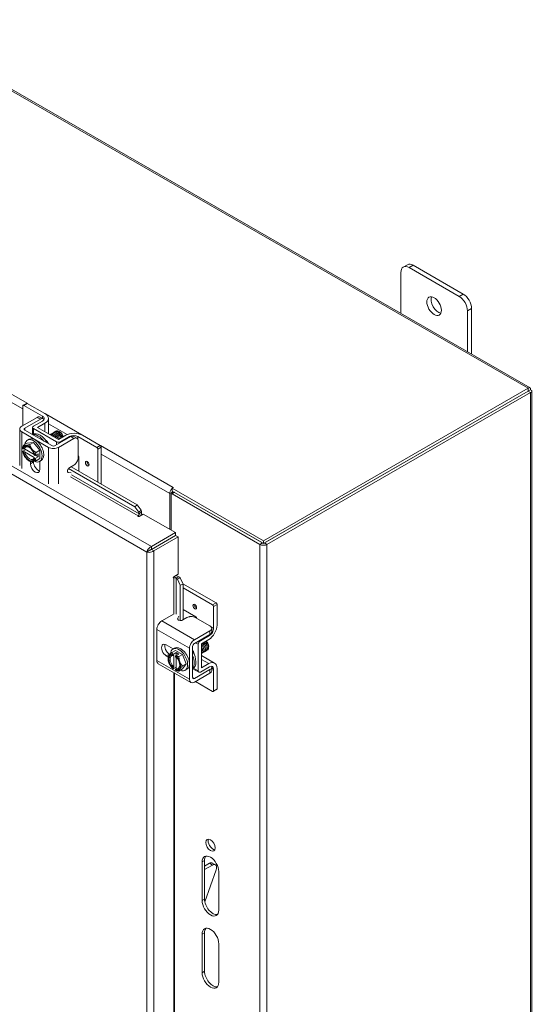
# Model space of a CAD drawing. Units: inches. Extents: x 7 to 213, y 7 to 129.
# Drawn here: x 201 to 211, y 64 to 84 of the extents above; entities that cross this region are included whole.
import ezdxf

# ---------------------------------------------------------------- set-up
doc = ezdxf.new("R2010")
doc.units = ezdxf.units.IN
doc.header["$LTSCALE"] = 13
doc.header["$MEASUREMENT"] = 0
doc.layers.add('Visible (ANSI)', color=7, linetype='Continuous', lineweight=5)
doc.layers.add('Visible Narrow (ANSI)', color=7, linetype='Continuous', lineweight=5)

msp = doc.modelspace()

# ---------------------------------------------------------------- linework, layer by layer
at = {"layer": 'Visible (ANSI)'}
for p, q in [((194.89142, 86.16005), (211.43451, 76.63351)), ((208.93581, 79.01274), (209.01789, 79.06001)), ((210.11863, 78.48146), (209.13373, 79.04862)), ((208.88751, 78.10023), (208.88751, 78.9061)), ((209.05166, 79.00136), (210.03656, 78.43419)), ((210.20071, 78.14988), (210.20071, 77.34401)), ((210.28278, 77.29675), (210.28278, 78.19714)), ((211.39575, 76.62296), (206.17857, 73.61859)), ((211.39575, 76.56678), (206.17857, 73.56241)), ((211.39621, 76.56598), (206.19956, 73.57342)), ((206.24814, 73.54544), (211.4448, 76.538)), ((211.39575, 76.56678), (211.39575, 76.62296)), ((211.39621, 76.56642), (211.4448, 76.5944)), ((211.39621, 76.56598), (211.4448, 76.538)), ((211.47342, 76.5662), (211.47342, 49.37338)), ((201.43828, 76.28719), (201.50656, 76.32651)), ((201.82217, 76.07276), (201.45218, 76.28582)), ((201.52047, 76.32514), (201.87011, 76.1238)), ((201.43248, 76.27439), (201.43248, 75.88549)), ((201.41213, 75.87377), (201.71887, 76.05041)), ((201.47385, 75.83823), (201.78059, 76.01487)), ((201.82217, 75.97823), (201.64391, 75.87557)), ((201.72631, 75.85194), (201.87011, 75.93475)), ((201.83866, 76.02079), (201.77694, 76.05633)), ((201.9381, 76.02927), (201.9381, 75.72998)), ((201.37215, 75.09813), (201.37215, 75.81819)), ((201.94135, 75.45785), (201.41213, 75.76261)), ((202.00307, 75.49339), (201.47385, 75.79815)), ((201.62648, 75.71496), (201.62239, 75.71261)), ((201.62691, 75.71521), (201.62691, 75.85194)), ((201.64391, 75.82831), (202.09565, 75.56817)), ((202.13668, 75.61562), (201.72631, 75.85194)), ((202.16941, 75.76083), (202.16104, 75.76568)), ((201.44792, 75.50126), (201.52079, 75.54322)), ((201.52079, 75.54322), (201.64391, 75.55451)), ((201.52343, 75.59936), (201.55626, 75.61827)), ((201.57103, 75.51254), (201.64391, 75.55451)), ((201.64391, 75.55451), (201.76702, 75.40143)), ((202.37941, 75.67003), (202.07267, 75.49339)), ((202.44113, 75.63449), (202.13439, 75.45785)), ((202.28048, 75.69843), (202.13668, 75.61562)), ((202.35599, 75.67082), (202.17772, 75.56817)), ((202.4992, 75.64041), (202.43748, 75.67595)), ((202.89013, 75.45776), (202.52014, 75.67082)), ((202.52385, 75.25234), (202.52385, 75.58649)), ((202.60878, 75.69843), (202.95842, 75.49708)), ((201.49078, 75.41529), (201.43131, 75.38104)), ((201.44395, 75.42789), (201.43136, 75.43514)), ((201.43136, 75.37821), (201.44395, 75.37095)), ((201.65641, 75.31991), (201.46927, 75.42768)), ((201.46927, 75.37075), (201.65965, 75.26111)), ((201.73747, 75.3307), (201.67753, 75.29619)), ((201.69414, 75.35946), (201.76702, 75.40143)), ((201.73747, 75.27377), (201.73747, 75.3307)), ((201.76702, 75.40143), (201.76702, 75.23707)), ((202.90983, 75.42364), (202.90983, 74.77549)), ((202.97812, 75.46296), (202.97812, 74.73617)), ((201.55151, 75.19515), (201.57016, 75.18432)), ((201.58317, 75.13463), (201.58317, 75.17937)), ((201.64489, 75.1833), (201.64489, 75.17017)), ((201.67261, 75.29622), (201.66001, 75.30347)), ((201.66001, 75.24653), (201.67261, 75.23928)), ((201.73747, 75.27377), (201.67753, 75.23925)), ((201.68804, 75.30224), (201.73747, 75.27377)), ((201.69414, 75.1951), (201.76702, 75.23707)), ((201.76439, 75.18093), (201.79722, 75.19983)), ((201.7703, 75.18433), (201.7703, 75.02687)), ((202.54016, 75.25694), (202.54016, 74.98837)), ((202.32461, 74.9916), (202.31615, 74.99225)), ((203.64307, 74.28838), (202.33498, 75.04167)), ((202.38633, 74.95606), (202.33731, 74.95981)), ((202.35764, 75.06098), (202.44113, 75.10906)), ((203.69092, 74.32569), (202.38585, 75.07723)), ((204.33189, 73.84205), (204.33189, 74.54616)), ((204.41127, 74.57268), (204.36268, 74.5447)), ((206.10993, 73.54544), (204.37716, 74.54328)), ((204.38048, 74.57414), (204.38048, 74.55495)), ((204.40126, 74.66586), (204.38061, 74.65397)), ((204.38061, 74.65397), (204.38061, 74.59779)), ((206.17857, 73.61859), (204.38061, 74.65397)), ((206.17857, 73.56241), (204.38061, 74.59779)), ((204.40099, 74.66586), (204.40113, 74.66594)), ((204.40113, 74.66594), (204.40113, 74.66578)), ((204.40113, 74.66594), (204.40126, 74.66586)), ((204.42575, 74.57126), (206.15852, 73.57342)), ((204.35665, 74.53137), (204.35665, 73.82779)), ((203.64307, 74.28838), (203.69092, 74.32569)), ((203.72017, 74.18232), (203.64307, 74.28838)), ((203.69092, 74.32569), (203.76802, 74.21963)), ((203.76802, 74.21963), (203.72017, 74.18232)), ((203.72017, 74.18232), (203.72605, 74.14719)), ((203.7739, 74.1845), (203.76802, 74.21963)), ((203.80872, 74.14332), (203.72636, 74.09589)), ((203.80872, 74.14332), (204.4448, 73.77703)), ((204.4448, 73.77703), (203.96893, 73.50299)), ((204.4448, 73.72085), (204.4448, 73.77703)), ((203.96893, 73.44681), (204.4448, 73.72085)), ((203.96939, 73.44601), (204.44526, 73.72005)), ((204.01798, 73.41803), (204.49385, 73.69207)), ((204.35665, 73.67009), (204.35665, 73.66902)), ((204.44526, 73.72005), (204.49385, 73.69207)), ((204.49385, 73.69207), (204.49385, 72.95664)), ((206.17857, 73.56241), (206.17857, 73.61859)), ((203.92835, 73.42282), (203.87977, 73.39484)), ((203.9506, 73.44089), (203.95917, 73.43596)), ((203.96893, 73.44681), (203.96893, 73.50299)), ((203.96939, 73.44601), (204.01798, 73.41803)), ((204.00321, 73.46656), (204.00414, 73.46602)), ((204.41149, 72.90921), (204.49385, 72.95664)), ((204.48322, 72.86069), (204.45578, 72.88326)), ((204.48322, 72.86069), (204.53951, 72.88339)), ((204.53651, 72.74091), (204.48322, 72.86069)), ((204.53951, 72.88339), (204.51207, 72.90595)), ((204.53951, 72.88339), (204.59279, 72.76361)), ((204.59279, 72.76361), (204.53651, 72.74091)), ((204.53651, 72.04511), (204.53651, 72.74091)), ((205.24371, 72.39289), (204.59033, 72.76915)), ((204.59279, 72.05919), (204.59279, 72.76361)), ((205.17543, 72.35357), (204.59279, 72.68908)), ((204.59279, 72.26168), (204.84713, 72.11522)), ((205.19512, 71.89167), (205.19512, 72.31945)), ((205.26341, 72.35877), (205.26341, 71.95452)), ((204.41878, 72.17662), (204.17383, 72.03556)), ((204.48834, 72.08816), (204.50786, 72.1285)), ((204.50614, 72.05359), (204.50786, 72.05714)), ((204.66955, 72.10339), (204.58605, 72.0553)), ((205.124, 71.93696), (204.83499, 72.10339)), ((204.07731, 71.25651), (204.07731, 71.86839)), ((204.81725, 71.66504), (205.124, 71.84169)), ((205.15826, 71.81763), (205.15826, 71.88899)), ((204.81725, 71.59368), (205.124, 71.77033)), ((205.11305, 71.74951), (204.93478, 71.64685)), ((204.95546, 71.5874), (205.09926, 71.67021)), ((204.26278, 71.56383), (204.39876, 71.48552)), ((204.36994, 71.41453), (204.44282, 71.4565)), ((204.39342, 71.48244), (204.42625, 71.50135)), ((204.44282, 71.4565), (204.58498, 71.37463)), ((204.72073, 70.88599), (204.72073, 71.49787)), ((204.78245, 70.92153), (204.78245, 71.53341)), ((204.89374, 71.57577), (204.89374, 71.05348)), ((204.95546, 71.11293), (204.95546, 71.5874)), ((205.09827, 71.54168), (205.09827, 71.53199)), ((204.30088, 71.32552), (204.26278, 71.34747)), ((204.29887, 71.29118), (204.29887, 71.31312)), ((204.3245, 71.38301), (204.33467, 71.37715)), ((204.39736, 71.37393), (204.39736, 71.35937)), ((204.45973, 71.41273), (204.39979, 71.37821)), ((204.40983, 71.35171), (204.40983, 71.13159)), ((204.4466, 71.33101), (204.4466, 71.34557)), ((204.50898, 71.38437), (204.44904, 71.34985)), ((204.45908, 71.10323), (204.45908, 71.31964)), ((204.50898, 71.38437), (204.45973, 71.41273)), ((204.45973, 71.41273), (204.45973, 71.35601)), ((204.5121, 71.33266), (204.58498, 71.37463)), ((204.58498, 71.37463), (204.65606, 71.19136)), ((204.95546, 71.35664), (205.21511, 71.20712)), ((204.74913, 70.82328), (204.10572, 71.1938)), ((204.39736, 71.10956), (204.39736, 71.095)), ((204.45908, 71.12767), (204.39979, 71.09353)), ((204.4466, 71.06664), (204.4466, 71.0812)), ((204.5121, 71.04798), (204.58498, 71.08995)), ((204.58318, 71.14939), (204.65606, 71.19136)), ((204.65606, 71.19136), (204.58498, 71.08995)), ((204.63438, 71.064), (204.66721, 71.08291)), ((204.78609, 71.09511), (204.78245, 71.09302)), ((204.90582, 71.02682), (204.78665, 71.09544)), ((205.124, 71.07798), (204.81725, 70.90134)), ((205.11305, 71.13232), (204.93478, 71.02966)), ((205.09926, 71.19574), (204.95546, 71.11293)), ((205.15826, 71.05392), (205.15826, 71.12528)), ((205.19512, 70.65691), (205.19512, 71.08469)), ((205.26341, 71.10048), (205.26341, 70.69623)), ((204.42209, 61.12253), (204.42209, 71.01162)), ((205.124, 71.00662), (204.81725, 70.82998)), ((205.17543, 70.64548), (204.83614, 70.84086)), ((205.25761, 70.68343), (205.18933, 70.64411)), ((204.96892, 66.52537), (204.96892, 67.28452)), ((205.01751, 67.3125), (205.01751, 66.55335)), ((205.11228, 67.25883), (205.01751, 67.20426)), ((205.01751, 67.13337), (205.17383, 67.22339)), ((205.1702, 67.26453), (205.23176, 67.22908)), ((205.24665, 67.12666), (205.02314, 66.50084)), ((205.29722, 67.09546), (205.29722, 66.33631)), ((204.96892, 65.10196), (204.96892, 65.86111)), ((205.01751, 65.88909), (205.01751, 65.12994)), ((205.29722, 65.67206), (205.29722, 64.91291))]:
    msp.add_line(p, q, dxfattribs=at)
for centre, major_axis, ratio, start_param, end_param in [((209.05166, 78.81157), (-0.11585, 0.20117), 0.57809312, 5.49972085, 7.07051718), ((209.13373, 78.85884), (-0.11585, 0.20117), 0.57809312, 5.49972085, 6.28318531), ((209.62618, 78.29057), (0.10148, -0.17623), 0.57809312, 3.55619017, 5.86858779), ((210.03656, 78.24441), (0.11585, -0.20117), 0.57809312, 0.78733187, 2.3581282), ((210.11863, 78.29167), (-0.11585, 0.20117), 0.57809312, 3.92892453, 5.49972085), ((201.45218, 76.26305), (-0.0139, 0.02414), 0.57809312, 5.49972085, 7.07051718), ((201.52047, 76.30237), (-0.0139, 0.02414), 0.57809312, 5.49972085, 6.28318531), ((201.70596, 76.02927), (0.23214, 0), 0.5758617, 5.49778714, 7.06858347), ((201.7401, 76.02549), (0.11607, 0), 0.5758617, 5.49778714, 7.06858347), ((201.50865, 75.81819), (-0.1365, 0), 0.5758617, 5.49778714, 7.06858347), ((201.50865, 75.81819), (-0.04921, 0), 0.5758617, 5.49778714, 7.06858347), ((201.77129, 75.4635), (-0.14481, 0.25146), 0.57809312, 4.68850541, 6.28318531), ((201.68494, 75.85194), (-0.05804, 0), 0.5758617, 5.49778714, 7.06858347), ((201.73846, 75.44459), (-0.14481, 0.25146), 0.57809312, 4.94112474, 6.05831697), ((202.16919, 75.69263), (0.0417, -0.07242), 0.57809312, 0.92164025, 2.35426078), ((202.44463, 75.6039), (0.23214, 0), 0.5758617, 0.78539816, 2.35619449), ((201.64391, 75.39015), (-0.12048, 0.20922), 0.57809312, 2.43442994, 6.92011703), ((201.67674, 75.40905), (-0.12048, 0.20922), 0.57809312, 3.14159265, 6.28318531), ((201.86978, 75.52022), (-0.05584, 0.09696), 0.57809312, 4.60222202, 5.43392458), ((201.87963, 75.52589), (0.04889, -0.08489), 0.57809312, 2.42277476, 2.42475508), ((202.13668, 75.5918), (-0.05804, 0), 0.5758617, 0.78539816, 2.35619449), ((202.16313, 75.68915), (-0.04598, 0.07985), 0.57809312, 4.13204702, 4.50475016), ((202.43806, 75.62356), (-0.11607, 0), 0.5758617, 3.92699082, 5.49778714), ((201.55198, 75.33721), (-0.08689, 0.15088), 0.57809312, 6.02331963, 6.86915926), ((201.55198, 75.33721), (0.08689, -0.15088), 0.57809312, 4.13028245, 4.97612208), ((201.55198, 75.33721), (-0.0782, 0.13579), 0.57809312, 4.15301762, 6.84642409), ((201.55198, 75.33721), (0.0782, -0.13579), 0.57809312, 4.15301762, 6.84642409), ((201.56446, 75.3444), (-0.06939, 0.1205), 0.57809312, 5.55719783, 6.81740585), ((201.56446, 75.3444), (0.06939, -0.1205), 0.57809312, 4.18203585, 6.81740585), ((201.64391, 75.39015), (-0.12048, 0.20922), 0.57809312, 1.11238326, 1.15188935), ((201.55198, 75.33721), (-0.08689, 0.15088), 0.57809312, 4.97612208, 6.02331963), ((201.55198, 75.33721), (-0.08689, 0.15088), 0.57809312, 4.13028245, 4.97612208), ((202.03787, 75.51343), (-0.1365, 0), 0.5758617, 0.78539816, 2.35619449), ((202.03787, 75.51343), (-0.04921, 0), 0.5758617, 0.78539816, 2.35619449), ((202.89013, 75.43498), (0.0139, -0.02414), 0.57809312, 0.78733187, 2.3581282), ((202.95842, 75.47431), (-0.0139, 0.02414), 0.57809312, 3.92892453, 5.49972085), ((201.55198, 75.33721), (0.08689, -0.15088), 0.57809312, 4.97612208, 6.02331963), ((201.67674, 75.08075), (0.06603, -0.11467), 0.57809312, 3.92892453, 7.07051718), ((201.55198, 75.33721), (0.08689, -0.15088), 0.57809312, 6.02331963, 6.86915926), ((201.73846, 75.11629), (0.06603, -0.11467), 0.57809312, 3.92892453, 5.79893724), ((202.52047, 75.26829), (-0.0139, 0.02414), 0.57809312, 3.92892453, 5.32694655), ((204.40099, 74.58596), (-0.04877, -0.08469), 0.57809312, 4.22452506, 5.49585344), ((204.37716, 74.51955), (-0.01448, 0.02515), 0.57809312, 5.49972085, 7.07051718), ((204.40099, 74.58596), (-0.01448, -0.02515), 0.57809312, 4.7096543, 5.49585344), ((204.40099, 74.58596), (-0.04877, -0.08469), 0.57809312, 3.92505711, 3.98659572), ((204.42575, 74.54753), (-0.01448, 0.02515), 0.57809312, 5.49972085, 6.28318531), ((203.70584, 74.13143), (0.04877, 0.08469), 0.57809312, 4.86147355, 5.67038636), ((203.7161, 74.1018), (-0.01451, 0), 0.5758617, 5.49778714, 8.6393798), ((203.70584, 74.13143), (-0.01448, -0.02515), 0.57809312, 0.78346445, 2.52879371), ((206.17904, 73.58524), (-0.02902, 0), 0.5758617, 0.78539816, 0.9989473), ((206.17904, 73.58524), (-0.02902, 0), 0.5758617, 2.05390531, 2.35619449), ((206.17904, 73.58524), (-0.09773, 0), 0.5758617, 0.78539816, 2.35619449), ((204.41149, 72.89735), (-0.00724, -0.01257), 0.57809312, 3.92505711, 7.06664976), ((204.43201, 72.87367), (-0.02902, 0), 0.5758617, 3.75245789, 5.49778714), ((204.43201, 72.87367), (-0.09773, 0), 0.5758617, 3.75245789, 4.56422503), ((205.17543, 72.33079), (0.0139, -0.02414), 0.57809312, 0.78733187, 2.3581282), ((205.24371, 72.37012), (-0.0139, 0.02414), 0.57809312, 3.92892453, 5.49972085), ((204.17383, 71.92397), (-0.06812, -0.11829), 0.57809312, 3.92505711, 5.49585344), ((204.84713, 72.09245), (-0.0139, 0.02414), 0.57809312, 4.10337643, 5.49972085), ((205.09926, 71.86), (-0.11585, -0.20117), 0.57809312, 0.78346445, 2.35426078), ((205.11305, 71.8444), (0.05792, 0.10059), 0.57809312, 3.92505711, 5.49585344), ((204.81725, 71.55345), (0.06812, 0.11829), 0.57809312, 0.78346445, 2.35426078), ((204.93478, 71.59941), (0.02896, 0.05029), 0.57809312, 0.78346445, 2.35426078), ((205.03918, 71.57571), (0.0417, -0.07242), 0.57809312, 0.78733187, 2.24098659), ((204.26278, 71.45565), (-0.06603, 0.11467), 0.57809312, 5.49972085, 8.64131351), ((204.3245, 71.49119), (0.06603, -0.11467), 0.57809312, 3.62584072, 5.49972085), ((204.5139, 71.27322), (-0.12048, 0.20922), 0.57809312, 2.50606376, 6.98890389), ((204.54673, 71.29213), (-0.12048, 0.20922), 0.57809312, 3.14159265, 6.28318531), ((204.81725, 71.55345), (0.02456, 0.04265), 0.57809312, 0.78346445, 2.35426078), ((204.73977, 71.40329), (-0.05584, 0.09696), 0.57809312, 3.99085338, 4.92997378), ((204.64128, 71.34658), (0.14481, -0.25146), 0.57809312, 0, 1.59939868), ((204.17383, 71.31209), (-0.06812, -0.11829), 0.57809312, 5.49585344, 6.28318531), ((204.42198, 71.22029), (-0.08689, 0.15088), 0.57809312, 0.2637331, 1.31093065), ((204.42198, 71.22029), (-0.0782, 0.13579), 0.57809312, 5.72381394, 8.41722041), ((204.42198, 71.22029), (-0.08689, 0.15088), 0.57809312, 5.70107877, 6.5469184), ((204.43445, 71.22747), (-0.06939, 0.1205), 0.57809312, 5.75283218, 8.38820218), ((204.42198, 71.22029), (-0.08689, 0.15088), 0.57809312, 4.4525233, 5.29836293), ((204.42198, 71.22029), (0.0782, -0.13579), 0.57809312, 5.72381394, 8.41722041), ((204.60845, 71.32767), (0.14481, -0.25146), 0.57809312, 0.22873576, 1.34592799), ((204.74962, 71.40896), (0.04889, -0.08489), 0.57809312, 0.71683758, 0.71881789), ((205.09926, 71.00595), (0.11585, 0.20117), 0.57809312, 5.49585344, 7.06664976), ((204.42198, 71.22029), (0.08689, -0.15088), 0.57809312, 4.4525233, 5.29836293), ((204.42198, 71.22029), (0.08689, -0.15088), 0.57809312, 5.70107877, 6.5469184), ((204.5139, 71.27322), (-0.12048, 0.20922), 0.57809312, 1.99229534, 2.03118057), ((204.43445, 71.22747), (0.06939, -0.1205), 0.57809312, 5.75283218, 7.00917278), ((204.42198, 71.22029), (0.08689, -0.15088), 0.57809312, 0.2637331, 1.31093065), ((204.93478, 71.07711), (-0.02896, -0.05029), 0.57809312, 5.49585344, 7.06664976), ((205.11305, 71.03743), (0.05792, 0.10059), 0.57809312, 5.49585344, 7.06664976), ((204.81725, 70.94157), (-0.06812, -0.11829), 0.57809312, 5.49585344, 7.06664976), ((204.81725, 70.94157), (-0.02456, -0.04265), 0.57809312, 5.49585344, 7.06664976), ((205.17543, 70.66825), (0.0139, -0.02414), 0.57809312, 5.49972085, 7.07051718), ((205.24371, 70.70757), (0.0139, -0.02414), 0.57809312, 0, 0.78733187), ((205.18166, 67.64499), (-0.06511, 0.11306), 0.57809312, 0.38084846, 2.7607442), ((205.13307, 67.18999), (-0.11585, 0.20117), 0.57809312, 3.92892453, 7.07051718), ((205.18166, 67.21797), (-0.11585, 0.20117), 0.57809312, 0.21045005, 0.78733187), ((205.11228, 67.16394), (0.05792, 0.10059), 0.57809312, 0, 0.78346445), ((205.17383, 67.12849), (0.05792, 0.10059), 0.57809312, 5.01645044, 7.06664976), ((205.13307, 66.43084), (0.11585, -0.20117), 0.57809312, 3.92892453, 7.07051718), ((205.18166, 66.45882), (0.11585, -0.20117), 0.57809312, 3.92892453, 6.07273525), ((205.13307, 65.76658), (-0.11585, 0.20117), 0.57809312, 3.92892453, 7.07051718), ((205.18166, 65.79456), (-0.11585, 0.20117), 0.57809312, 0.21045005, 0.78733187), ((205.13307, 65.00743), (0.11585, -0.20117), 0.57809312, 3.92892453, 7.07051718), ((205.18166, 65.03541), (0.11585, -0.20117), 0.57809312, 3.92892453, 6.07273525)]:
    msp.add_ellipse(centre, major_axis=major_axis, ratio=ratio, start_param=start_param, end_param=end_param, dxfattribs=at)
for centre, major_axis in [((209.54411, 78.24331), (-0.10148, 0.17623)), ((202.70464, 75.13717), (0.02549, -0.04426)), ((204.82546, 72.31786), (-0.02549, 0.04426)), ((205.13307, 67.61701), (-0.06511, 0.11306))]:
    msp.add_ellipse(centre, major_axis=major_axis, ratio=0.57809312, dxfattribs=at)
for points, knots in [([(211.4448, 76.5944), (211.44946, 76.62088), (211.43909, 76.63805), (211.42132, 76.63581), (211.4136, 76.63484), (211.40468, 76.63044), (211.39575, 76.62296)], [0, 0, 0, 0, 1.09505807, 1.09505807, 1.09505807, 1.57079633, 1.57079633, 1.57079633, 1.57079633]), ([(211.39621, 76.56642), (211.40252, 76.57452), (211.40021, 76.5768), (211.39642, 76.56836), (211.3962, 76.56787), (211.39597, 76.56734), (211.39575, 76.56678)], [0, 0, 0, 0, 1.48347479, 1.48347479, 1.48347479, 1.57079633, 1.57079633, 1.57079633, 1.57079633]), ([(211.39621, 76.56642), (211.40636, 76.56788), (211.40714, 76.5648), (211.39792, 76.56576), (211.39738, 76.56582), (211.39681, 76.56589), (211.39621, 76.56598)], [0, 0, 0, 0, 1.48347479, 1.48347479, 1.48347479, 1.57079633, 1.57079633, 1.57079633, 1.57079633]), ([(211.4448, 76.538), (211.47002, 76.54714), (211.47965, 76.5646), (211.46877, 76.57878), (211.46405, 76.58494), (211.45576, 76.59043), (211.4448, 76.5944)], [0, 0, 0, 0, 1.09505807, 1.09505807, 1.09505807, 1.57079633, 1.57079633, 1.57079633, 1.57079633]), ([(201.78059, 76.01487), (201.78642, 76.01822), (201.79221, 76.02096), (201.8034, 76.02482), (201.8087, 76.02597), (201.82559, 76.02716), (201.83418, 76.02367), (201.84428, 76.01728), (201.84857, 76.01373), (201.85236, 76.0085)], [-0.542847877, -0.542847877, -0.542847877, -0.542847877, -0.476540017, -0.476540017, -0.412983502, -0.412983502, -0.266663188, -0.266663188, -0.171406173, -0.171406173, -0.171406173, -0.171406173]), ([(201.96987, 75.7116), (201.98874, 75.72077), (202.01489, 75.71651), (202.03989, 75.69967), (202.0602, 75.68599), (202.07925, 75.66437), (202.09317, 75.64051)], [-47.87233246, -47.87233246, -47.87233246, -47.87233246, -46.99057499, -46.99057499, -46.99057499, -46.27440158, -46.27440158, -46.27440158, -46.27440158]), ([(201.98043, 75.71543), (201.98157, 75.71668), (201.98276, 75.71786), (201.98401, 75.71895), (202.00304, 75.73559), (202.03454, 75.73292), (202.06425, 75.71256), (202.09396, 75.69219), (202.12078, 75.65494), (202.13267, 75.61876), (202.13279, 75.61842), (202.1329, 75.61808), (202.133, 75.61774)], [-41.81473012, -41.81473012, -41.81473012, -41.81473012, -41.74569958, -41.74569958, -41.74569958, -40.6967245, -40.6967245, -40.6967245, -39.64774942, -39.64774942, -39.64774942, -39.63791058, -39.63791058, -39.63791058, -39.63791058]), ([(202.00388, 75.72893), (202.00519, 75.73038), (202.00658, 75.73172), (202.00805, 75.73296), (202.02732, 75.74924), (202.05894, 75.74612), (202.08861, 75.72543), (202.11827, 75.70474), (202.14488, 75.66731), (202.15648, 75.63116), (202.15686, 75.62999), (202.15722, 75.62882), (202.15756, 75.62765)], [-35.53154481, -35.53154481, -35.53154481, -35.53154481, -35.45184909, -35.45184909, -35.45184909, -34.40287401, -34.40287401, -34.40287401, -33.35389892, -33.35389892, -33.35389892, -33.319871, -33.319871, -33.319871, -33.319871]), ([(202.02734, 75.74243), (202.02882, 75.74407), (202.03041, 75.74558), (202.03209, 75.74696), (202.0516, 75.76287), (202.08335, 75.75931), (202.11296, 75.7383), (202.14257, 75.71729), (202.16896, 75.67967), (202.18028, 75.64356), (202.18053, 75.64276), (202.18078, 75.64195), (202.18102, 75.64115)], [-29.2483595, -29.2483595, -29.2483595, -29.2483595, -29.15799859, -29.15799859, -29.15799859, -28.10902351, -28.10902351, -28.10902351, -27.06004843, -27.06004843, -27.06004843, -27.0366857, -27.0366857, -27.0366857, -27.0366857]), ([(202.05079, 75.75593), (202.05245, 75.75777), (202.05424, 75.75944), (202.05614, 75.76094), (202.07588, 75.7765), (202.10775, 75.77249), (202.13731, 75.75116), (202.16687, 75.72983), (202.19304, 75.69203), (202.20407, 75.65596), (202.20421, 75.65553), (202.20434, 75.65509), (202.20447, 75.65465)], [-22.9651742, -22.9651742, -22.9651742, -22.9651742, -22.8641481, -22.8641481, -22.8641481, -21.81517302, -21.81517302, -21.81517302, -20.76619794, -20.76619794, -20.76619794, -20.75350039, -20.75350039, -20.75350039, -20.75350039]), ([(202.07425, 75.76943), (202.07608, 75.77146), (202.07807, 75.77329), (202.08019, 75.77491), (202.09901, 75.78922), (202.12845, 75.78627), (202.15649, 75.76762)], [-16.68198889, -16.68198889, -16.68198889, -16.68198889, -16.57029761, -16.57029761, -16.57029761, -15.58229956, -15.58229956, -15.58229956, -15.58229956]), ([(202.15776, 75.62799), (202.15548, 75.63892), (202.15145, 75.65045), (202.1457, 75.66166), (202.13649, 75.67963), (202.12312, 75.69627), (202.10846, 75.70856)], [26.90666005, 26.90666005, 26.90666005, 26.90666005, 27.32215125, 27.32215125, 27.32215125, 27.98781987, 27.98781987, 27.98781987, 27.98781987]), ([(202.18143, 75.64139), (202.18126, 75.6422), (202.18108, 75.64302), (202.18088, 75.64384), (202.17429, 75.67178), (202.1551, 75.7029), (202.13199, 75.72226)], [20.62347474, 20.62347474, 20.62347474, 20.62347474, 20.65426514, 20.65426514, 20.65426514, 21.70463456, 21.70463456, 21.70463456, 21.70463456]), ([(202.21777, 75.6987), (202.21455, 75.70612), (202.21067, 75.71343), (202.20174, 75.72749), (202.19672, 75.73417), (202.18333, 75.74931), (202.17462, 75.75697), (202.1615, 75.76556), (202.15733, 75.76787), (202.15318, 75.76975)], [-2.049810816, -2.049810816, -2.049810816, -2.049810816, -1.981462379, -1.981462379, -1.912460776, -1.912460776, -1.810883602, -1.810883602, -1.763829014, -1.763829014, -1.763829014, -1.763829014]), ([(202.2047, 75.65492), (202.20031, 75.67492), (202.19, 75.69693), (202.17558, 75.71504), (202.16942, 75.72279), (202.16258, 75.72971), (202.15543, 75.73558)], [14.34028944, 14.34028944, 14.34028944, 14.34028944, 15.09769338, 15.09769338, 15.09769338, 15.42144926, 15.42144926, 15.42144926, 15.42144926]), ([(202.15649, 75.76762), (202.16734, 75.75993), (202.17768, 75.75048), (202.19639, 75.72902), (202.20458, 75.7172), (202.21747, 75.69331), (202.22218, 75.6815), (202.22533, 75.66917), (202.2256, 75.66806), (202.22585, 75.66697)], [-0.553877981, -0.553877981, -0.553877981, -0.553877981, -0.437205059, -0.437205059, -0.320401566, -0.320401566, -0.208600549, -0.208600549, -0.197484238, -0.197484238, -0.197484238, -0.197484238]), ([(202.22433, 75.66609), (202.22141, 75.67779), (202.21694, 75.68978), (202.20454, 75.71469), (202.19639, 75.72729), (202.17769, 75.75), (202.1673, 75.75986), (202.15649, 75.76762)], [-0.353986558, -0.353986558, -0.353986558, -0.353986558, -0.245448472, -0.245448472, -0.123405165, -0.123405165, 0, 0, 0, 0]), ([(201.99292, 75.69825), (202.0004, 75.69558), (202.00801, 75.69175), (202.01554, 75.68677), (202.01868, 75.68469), (202.0218, 75.68242), (202.02487, 75.67997)], [-53.549311493, -53.549311493, -53.549311493, -53.549311493, -53.284425482, -53.284425482, -53.284425482, -53.173677708, -53.173677708, -53.173677708, -53.173677708]), ([(202.13371, 75.61725), (202.1287, 75.63761), (202.1177, 75.65974), (202.10275, 75.67757), (202.09726, 75.68412), (202.09129, 75.69001), (202.08509, 75.6951)], [33.22567806, 33.22567806, 33.22567806, 33.22567806, 33.99003736, 33.99003736, 33.99003736, 34.27100518, 34.27100518, 34.27100518, 34.27100518]), ([(202.43748, 75.67595), (202.43711, 75.67617), (202.43674, 75.67637), (202.42904, 75.68051), (202.42074, 75.68228), (202.40116, 75.68041), (202.39043, 75.67638), (202.37941, 75.67003)], [-0.251968763, -0.251968763, -0.251968763, -0.251968763, -0.246044197, -0.246044197, -0.12792781, -0.12792781, 0, 0, 0, 0]), ([(202.52385, 75.58649), (202.52385, 75.5996), (202.52183, 75.61065), (202.5178, 75.61959), (202.51578, 75.62407), (202.51326, 75.62801), (202.51023, 75.63144), (202.5072, 75.63487), (202.50363, 75.6378), (202.49962, 75.64016), (202.48362, 75.64961), (202.46413, 75.64774), (202.44113, 75.63449)], [-1, -1, -1, -1, -0.75, -0.75, -0.75, -0.625, -0.625, -0.625, -0.5, -0.5, -0.5, 0, 0, 0, 0]), ([(202.44113, 75.10906), (202.45248, 75.1156), (202.46304, 75.12402), (202.47278, 75.13429), (202.47766, 75.13943), (202.48233, 75.14504), (202.4868, 75.15112), (202.49127, 75.15719), (202.49559, 75.16381), (202.49962, 75.17076), (202.51577, 75.19856), (202.52385, 75.22575), (202.52385, 75.25234)], [-1, -1, -1, -1, -0.75, -0.75, -0.75, -0.625, -0.625, -0.625, -0.5, -0.5, -0.5, 0, 0, 0, 0]), ([(202.33731, 74.95981), (202.32811, 74.96051), (202.32186, 74.96442), (202.31858, 74.97148), (202.31695, 74.97501), (202.31605, 74.97935), (202.31589, 74.98448), (202.31573, 74.98962), (202.31632, 74.99558), (202.31763, 75.00227), (202.32026, 75.01565), (202.32494, 75.0273), (202.33159, 75.03706), (202.33824, 75.04683), (202.34692, 75.05481), (202.35764, 75.06098)], [-1, -1, -1, -1, -0.75, -0.75, -0.75, -0.625, -0.625, -0.625, -0.5, -0.5, -0.5, -0.25, -0.25, -0.25, 0, 0, 0, 0]), ([(203.96893, 73.50299), (203.93904, 73.49115), (203.90973, 73.46225), (203.89351, 73.43236), (203.88647, 73.41937), (203.88179, 73.40635), (203.87977, 73.39484)], [0, 0, 0, 0, 1.09505807, 1.09505807, 1.09505807, 1.57079633, 1.57079633, 1.57079633, 1.57079633]), ([(203.87977, 73.39484), (203.90499, 73.38571), (203.94468, 73.38555), (203.97866, 73.3972), (203.99342, 73.40226), (204.00702, 73.40938), (204.01798, 73.41803)], [0, 0, 0, 0, 1.09505807, 1.09505807, 1.09505807, 1.57079633, 1.57079633, 1.57079633, 1.57079633]), ([(203.92835, 73.42282), (203.93467, 73.43092), (203.9496, 73.44313), (203.96602, 73.44634), (203.96699, 73.44652), (203.96796, 73.44668), (203.96893, 73.44681)], [0, 0, 0, 0, 1.48347479, 1.48347479, 1.48347479, 1.57079633, 1.57079633, 1.57079633, 1.57079633]), ([(203.92835, 73.42282), (203.9385, 73.42428), (203.95653, 73.43113), (203.96752, 73.44374), (203.96817, 73.44448), (203.96879, 73.44524), (203.96939, 73.44601)], [0, 0, 0, 0, 1.48347479, 1.48347479, 1.48347479, 1.57079633, 1.57079633, 1.57079633, 1.57079633]), ([(204.58605, 72.0553), (204.57533, 72.04913), (204.56408, 72.04562), (204.55229, 72.04475), (204.5405, 72.04387), (204.52808, 72.04564), (204.51519, 72.05004), (204.50875, 72.05223), (204.50329, 72.05469), (204.49893, 72.05739), (204.49457, 72.06009), (204.49127, 72.06302), (204.48904, 72.06619), (204.48458, 72.07254), (204.48434, 72.07988), (204.48834, 72.08816)], [0, 0, 0, 0, 0.25, 0.25, 0.25, 0.5, 0.5, 0.5, 0.625, 0.625, 0.625, 0.75, 0.75, 0.75, 1, 1, 1, 1]), ([(204.83499, 72.10339), (204.81199, 72.11663), (204.78441, 72.1232), (204.75227, 72.12312), (204.74423, 72.1231), (204.73634, 72.12267), (204.72884, 72.12184), (204.72134, 72.12101), (204.71414, 72.11977), (204.70726, 72.11813), (204.69348, 72.11484), (204.68089, 72.10992), (204.66955, 72.10339)], [0, 0, 0, 0, 0.5, 0.5, 0.5, 0.625, 0.625, 0.625, 0.75, 0.75, 0.75, 1, 1, 1, 1]), ([(205.124, 71.84169), (205.14699, 71.85493), (205.1584, 71.87081), (205.15826, 71.88932), (205.15823, 71.89395), (205.15748, 71.89849), (205.15604, 71.90281), (205.1546, 71.90713), (205.15245, 71.91128), (205.14959, 71.91524), (205.14388, 71.92318), (205.13534, 71.93043), (205.124, 71.93696)], [0, 0, 0, 0, 0.5, 0.5, 0.5, 0.625, 0.625, 0.625, 0.75, 0.75, 0.75, 1, 1, 1, 1]), ([(205.03713, 71.63424), (205.0476, 71.62496), (205.05744, 71.61391), (205.06592, 71.60166), (205.08767, 71.57021), (205.09979, 71.53204), (205.09763, 71.50369)], [-16.95507945, -16.95507945, -16.95507945, -16.95507945, -16.57029761, -16.57029761, -16.57029761, -15.58229956, -15.58229956, -15.58229956, -15.58229956]), ([(205.09345, 71.54284), (205.08884, 71.57106), (205.07043, 71.60447), (205.04675, 71.62576), (205.04552, 71.62686), (205.04428, 71.62793), (205.04303, 71.62897)], [9.56093097, 9.56093097, 9.56093097, 9.56093097, 10.65243598, 10.65243598, 10.65243598, 10.70906028, 10.70906028, 10.70906028, 10.70906028]), ([(205.09743, 71.52064), (205.09774, 71.52263), (205.09797, 71.5247), (205.09873, 71.53627), (205.09761, 71.54682), (205.09201, 71.56907), (205.08753, 71.58056), (205.07566, 71.60295), (205.06836, 71.61363), (205.05516, 71.62883), (205.04991, 71.63405), (205.04449, 71.63867)], [-1.834141567, -1.834141567, -1.834141567, -1.834141567, -1.810883602, -1.810883602, -1.707939674, -1.707939674, -1.603629342, -1.603629342, -1.497952954, -1.497952954, -1.434226441, -1.434226441, -1.434226441, -1.434226441]), ([(205.124, 71.77033), (205.12982, 71.77368), (205.1351, 71.77732), (205.14405, 71.78505), (205.1477, 71.78905), (205.15668, 71.80226), (205.15827, 71.81072), (205.15826, 71.81763)], [-0.542847877, -0.542847877, -0.542847877, -0.542847877, -0.476540017, -0.476540017, -0.412983502, -0.412983502, -0.278265926, -0.278265926, -0.278265926, -0.278265926]), ([(204.812, 71.38084), (204.81139, 71.38473), (204.81053, 71.38873), (204.80941, 71.3928), (204.80452, 71.41058), (204.79473, 71.42927), (204.7823, 71.44521)], [84.959154657, 84.959154657, 84.959154657, 84.959154657, 85.110497527, 85.110497527, 85.110497527, 85.771443771, 85.771443771, 85.771443771, 85.771443771]), ([(204.9554, 71.52363), (204.97296, 71.49422), (204.98245, 71.46086), (204.98033, 71.43552), (204.9786, 71.41489), (204.96924, 71.40014), (204.95532, 71.3941)], [-47.87841599, -47.87841599, -47.87841599, -47.87841599, -46.99057499, -46.99057499, -46.99057499, -46.26774519, -46.26774519, -46.26774519, -46.26774519]), ([(204.95532, 71.4493), (204.95696, 71.43997), (204.95754, 71.43105), (204.95695, 71.42293), (204.95668, 71.41923), (204.95616, 71.41571), (204.95542, 71.41239)], [-53.566838779, -53.566838779, -53.566838779, -53.566838779, -53.284425482, -53.284425482, -53.284425482, -53.155689972, -53.155689972, -53.155689972, -53.155689972]), ([(204.99943, 71.48895), (204.99778, 71.49945), (204.99442, 71.51066), (204.98933, 71.52177), (204.98128, 71.53934), (204.96912, 71.55614), (204.95536, 71.56923)], [34.6936722, 34.6936722, 34.6936722, 34.6936722, 35.10135171, 35.10135171, 35.10135171, 35.74625032, 35.74625032, 35.74625032, 35.74625032]), ([(204.95545, 71.56842), (204.9603, 71.5632), (204.96493, 71.5576), (204.96925, 71.55168), (204.99312, 71.51894), (205.00651, 71.47782), (205.00369, 71.44811), (205.00139, 71.42373), (204.98828, 71.40781), (204.96964, 71.40502)], [-41.93536444, -41.93536444, -41.93536444, -41.93536444, -41.74569958, -41.74569958, -41.74569958, -40.6967245, -40.6967245, -40.6967245, -39.83607886, -39.83607886, -39.83607886, -39.83607886]), ([(204.96679, 71.59374), (204.97639, 71.58525), (204.98546, 71.57525), (204.99343, 71.56418), (205.01711, 71.53127), (205.03017, 71.4902), (205.02705, 71.46071), (205.02453, 71.43682), (205.0115, 71.42129), (204.99309, 71.41853)], [-35.80463537, -35.80463537, -35.80463537, -35.80463537, -35.45184909, -35.45184909, -35.45184909, -34.40287401, -34.40287401, -34.40287401, -33.55289355, -33.55289355, -33.55289355, -33.55289355]), ([(205.0231, 71.50233), (205.023, 71.50293), (205.0229, 71.50352), (205.02279, 71.50412), (205.01759, 71.53308), (204.99803, 71.56696), (204.97359, 71.5877), (204.97329, 71.58796), (204.97298, 71.58821), (204.97268, 71.58846)], [28.41048689, 28.41048689, 28.41048689, 28.41048689, 28.4334656, 28.4334656, 28.4334656, 29.54477995, 29.54477995, 29.54477995, 29.5586162, 29.5586162, 29.5586162, 29.5586162]), ([(204.99024, 71.60724), (205.00013, 71.59849), (205.00946, 71.58814), (205.01759, 71.57668), (205.04109, 71.54361), (205.05382, 71.50258), (205.0504, 71.47332), (205.04767, 71.44991), (205.03471, 71.43477), (205.01653, 71.43204)], [-29.52145006, -29.52145006, -29.52145006, -29.52145006, -29.15799859, -29.15799859, -29.15799859, -28.10902351, -28.10902351, -28.10902351, -27.26970824, -27.26970824, -27.26970824, -27.26970824]), ([(205.04636, 71.51588), (205.04309, 71.53528), (205.03397, 71.55714), (205.02043, 71.57577), (205.01323, 71.58567), (205.0049, 71.59449), (204.99609, 71.60174)], [22.12730159, 22.12730159, 22.12730159, 22.12730159, 22.87689384, 22.87689384, 22.87689384, 23.27543089, 23.27543089, 23.27543089, 23.27543089]), ([(205.01369, 71.62074), (205.02386, 71.61172), (205.03345, 71.60102), (205.04176, 71.58917), (205.06505, 71.55594), (205.07746, 71.51496), (205.07375, 71.48593), (205.07081, 71.46301), (205.05792, 71.44825), (205.03997, 71.44556)], [-23.23826475, -23.23826475, -23.23826475, -23.23826475, -22.8641481, -22.8641481, -22.8641481, -21.81517302, -21.81517302, -21.81517302, -20.98652293, -20.98652293, -20.98652293, -20.98652293]), ([(205.0698, 71.52946), (205.06834, 71.53885), (205.06549, 71.54881), (205.06123, 71.55878), (205.05209, 71.58017), (205.03671, 71.60083), (205.0195, 71.61534)], [15.84411628, 15.84411628, 15.84411628, 15.84411628, 16.20900773, 16.20900773, 16.20900773, 16.99224558, 16.99224558, 16.99224558, 16.99224558]), ([(205.06536, 71.46153), (205.06614, 71.46168), (205.0669, 71.46186), (205.07579, 71.46425), (205.08262, 71.46904), (205.09294, 71.48329), (205.0963, 71.49267), (205.09763, 71.50369)], [-0.25674826, -0.25674826, -0.25674826, -0.25674826, -0.245448472, -0.245448472, -0.123405165, -0.123405165, 0, 0, 0, 0]), ([(205.15443, 71.1432), (205.15769, 71.13599), (205.15841, 71.12929), (205.15797, 71.11557), (205.15534, 71.10754), (205.14389, 71.09158), (205.13502, 71.08433), (205.124, 71.07798)], [-0.323347486, -0.323347486, -0.323347486, -0.323347486, -0.246044197, -0.246044197, -0.12792781, -0.12792781, 0, 0, 0, 0])]:
    msp.add_open_spline(points, degree=3, knots=knots, dxfattribs=at)
for points in [[(201.71887, 76.05041), (201.74167, 76.06354), (201.76102, 76.0655), (201.77694, 76.05633)], [(202.21777, 75.6987), (202.2077, 75.71963), (202.19186, 75.73918), (202.17464, 75.75245)], [(201.87988, 75.60219), (201.90258, 75.58547), (201.92348, 75.5593), (201.93671, 75.53157)], [(201.91242, 75.5725), (201.90768, 75.57779), (201.90263, 75.58266), (201.89743, 75.58699)], [(202.09652, 75.63858), (202.0874, 75.65499), (202.07516, 75.67037), (202.06163, 75.68174)], [(204.78243, 71.44254), (204.79663, 71.42264), (204.80716, 71.39976), (204.81252, 71.37829)], [(204.97604, 71.47536), (204.9732, 71.49207), (204.96599, 71.51062), (204.95542, 71.52735)], [(205.15826, 71.05392), (205.15826, 71.03555), (205.14685, 71.01978), (205.124, 71.00662)]]:
    msp.add_open_spline(points, degree=3, dxfattribs=at)
for points, weights in [([(201.57103, 75.51254), (201.51899, 75.49855), (201.49043, 75.49593)], [1.37218159428, 1.47832020997, 1.47832020997]), ([(201.61354, 75.42503), (201.58497, 75.46056), (201.57103, 75.51254)], [1.47832020997, 1.47832020997, 1.37218159428]), ([(201.44792, 75.50126), (201.43558, 75.46563), (201.43131, 75.43798)], [1.37218159428, 1.43909712442, 1.46382548126]), ([(201.43136, 75.43514), (201.43133, 75.43655), (201.43131, 75.43798)], [1.03339574907, 1.03418342313, 1.03486813824]), ([(201.43131, 75.38104), (201.43133, 75.37961), (201.43136, 75.37821)], [1.03486813823, 1.03418342313, 1.03339574907]), ([(201.44395, 75.42789), (201.45739, 75.42779), (201.46927, 75.42768)], [1.19088523026, 1.25220612409, 1.3117227169]), ([(201.46927, 75.37075), (201.45739, 75.37086), (201.44395, 75.37095)], [1.3117227169, 1.25220612406, 1.19088523018]), ([(201.49043, 75.49593), (201.46186, 75.49331), (201.44792, 75.50126)], [1.47832020997, 1.47832020997, 1.37218159428]), ([(201.69414, 75.35946), (201.64211, 75.38951), (201.61354, 75.42503)], [1.37218159428, 1.47832020997, 1.47832020997]), ([(201.67753, 75.29619), (201.68181, 75.32384), (201.69414, 75.35946)], [1.46382548126, 1.43909712442, 1.37218159428]), ([(201.57016, 75.18432), (201.5706, 75.18407), (201.57103, 75.18382)], [1.37381633164, 1.37300213469, 1.37218159428]), ([(201.57103, 75.18382), (201.58497, 75.17587), (201.61354, 75.17849)], [1.37218159428, 1.47832020997, 1.47832020997]), ([(201.61354, 75.17849), (201.64211, 75.18111), (201.69414, 75.1951)], [1.47832020997, 1.47832020997, 1.37218159428]), ([(201.66001, 75.24653), (201.65984, 75.25427), (201.65965, 75.26111)], [1.19088523026, 1.25220612409, 1.3117227169]), ([(201.67753, 75.29619), (201.67505, 75.2962), (201.67261, 75.29622)], [1.03486813823, 1.03418342313, 1.03339574907]), ([(201.67261, 75.23928), (201.67505, 75.23927), (201.67753, 75.23925)], [1.03339574907, 1.03418342313, 1.03486813823]), ([(201.69414, 75.1951), (201.68181, 75.21652), (201.67753, 75.23925)], [1.37218159428, 1.43909712442, 1.46382548126]), ([(204.31536, 71.35286), (204.29887, 71.32932), (204.29887, 71.31312)], [1.47832020997, 1.47832020997, 1.37218159428]), ([(204.36994, 71.41453), (204.33185, 71.37639), (204.31536, 71.35286)], [1.37218159428, 1.47832020997, 1.47832020997]), ([(204.39979, 71.37821), (204.38228, 71.39322), (204.36994, 71.41453)], [1.46382548126, 1.43909712442, 1.37218159428]), ([(204.39979, 71.37821), (204.39856, 71.37605), (204.39736, 71.37393)], [1.03486813823, 1.03418342313, 1.03339574907]), ([(204.40983, 71.35171), (204.40399, 71.35532), (204.39736, 71.35937)], [1.3117227169, 1.25220612406, 1.19088523018]), ([(204.4466, 71.34557), (204.44781, 71.34769), (204.44904, 71.34985)], [1.03339574907, 1.03418342313, 1.03486813824]), ([(204.5121, 71.33266), (204.4751, 71.33977), (204.44904, 71.34985)], [1.37218159428, 1.43909712442, 1.46382548126]), ([(204.5286, 71.23006), (204.5121, 71.27259), (204.5121, 71.33266)], [1.47832020997, 1.47832020997, 1.37218159428]), ([(204.39736, 71.10956), (204.40399, 71.12125), (204.40983, 71.13159)], [1.19088523026, 1.25220612409, 1.3117227169]), ([(204.39736, 71.095), (204.39856, 71.09427), (204.39979, 71.09353)], [1.03339574907, 1.03418342313, 1.03486813823]), ([(204.45908, 71.10323), (204.45323, 71.09289), (204.4466, 71.0812)], [1.3117227169, 1.25220612406, 1.19088523018]), ([(204.44904, 71.06517), (204.44781, 71.06591), (204.4466, 71.06664)], [1.03486813823, 1.03418342313, 1.03339574907]), ([(204.44904, 71.06517), (204.4751, 71.05509), (204.5121, 71.04798)], [1.46382548126, 1.43909712442, 1.37218159428]), ([(204.5121, 71.04798), (204.5121, 71.06419), (204.5286, 71.08772)], [1.37218159428, 1.47832020997, 1.47832020997]), ([(204.58318, 71.14939), (204.54509, 71.18753), (204.5286, 71.23006)], [1.37218159428, 1.47832020997, 1.47832020997]), ([(204.5286, 71.08772), (204.54509, 71.11125), (204.58318, 71.14939)], [1.47832020997, 1.47832020997, 1.37218159428])]:
    msp.add_rational_spline(points, weights, degree=2, dxfattribs=at)
at = {"layer": 'Visible Narrow (ANSI)'}
for p, q in [((211.39575, 76.62296), (194.83265, 86.16101)), ((203.87977, 73.39484), (189.34709, 81.76365)), ((189.39615, 81.8949), (203.96893, 73.50299)), ((194.1805, 80.55145), (201.51637, 76.32701)), ((194.1961, 80.38297), (201.43248, 76.21582)), ((209.05166, 79.00136), (209.13373, 79.04862)), ((210.11863, 78.48146), (210.03656, 78.43419)), ((210.20071, 78.14988), (210.28278, 78.19714)), ((211.39621, 76.56642), (211.39567, 76.56674)), ((211.39621, 76.56598), (211.39621, 76.56642)), ((211.4448, 49.32199), (211.4448, 76.538)), ((201.45218, 76.28582), (201.52047, 76.32514)), ((201.88158, 76.11669), (202.59644, 75.70504)), ((201.78059, 76.01487), (201.71887, 76.05041)), ((201.82217, 76.07276), (201.82217, 76.03028)), ((201.87011, 75.93475), (201.87011, 75.76913)), ((201.9381, 75.92465), (202.30767, 75.71183)), ((201.41213, 75.04255), (201.41213, 75.76261)), ((201.47385, 75.83823), (201.47385, 75.79815)), ((201.64391, 75.72284), (201.64391, 75.82831)), ((202.09565, 75.56817), (202.09565, 75.50662)), ((202.17772, 75.55389), (202.17772, 75.56817)), ((202.35599, 75.67082), (202.35599, 75.65655)), ((202.44113, 75.63449), (202.37941, 75.67003)), ((202.52014, 75.61347), (202.52014, 75.67082)), ((201.94135, 75.45785), (201.94135, 74.73779)), ((202.13439, 74.73779), (202.13439, 75.45785)), ((202.95842, 75.49708), (202.89013, 75.45776)), ((202.90983, 75.42364), (202.97812, 75.46296)), ((202.96252, 75.49422), (204.40099, 74.66586)), ((202.97812, 75.32575), (204.33189, 74.54616)), ((201.58317, 75.13463), (201.64489, 75.17017)), ((202.33731, 74.95981), (202.31921, 74.97023)), ((203.70584, 74.10771), (202.37303, 74.87522)), ((202.39324, 74.9147), (203.72605, 74.14719)), ((204.33189, 74.54616), (204.38048, 74.57414)), ((204.37716, 74.54328), (204.42575, 74.57126)), ((204.40099, 74.66586), (204.40099, 74.66571)), ((203.72605, 74.14719), (203.7739, 74.1845)), ((203.70584, 74.10771), (203.70584, 74.09589)), ((204.31137, 73.64401), (204.31137, 73.64294)), ((206.15852, 73.57342), (206.10993, 73.54544)), ((206.19956, 73.57342), (206.24814, 73.54544)), ((203.87977, 47.45883), (203.87977, 73.39484)), ((204.01798, 73.41803), (204.01798, 47.43565)), ((206.10993, 73.54544), (206.10993, 46.32944)), ((206.24814, 73.54544), (206.24814, 46.32944)), ((204.41149, 72.88549), (204.40123, 72.8914)), ((204.41149, 72.17242), (204.41149, 72.88549)), ((204.51207, 72.90595), (204.45578, 72.88326)), ((204.45578, 72.88326), (204.45578, 72.17133)), ((205.24371, 72.39289), (205.17543, 72.35357)), ((205.19512, 72.31945), (205.26341, 72.35877)), ((204.81725, 71.66504), (204.17383, 72.03556)), ((204.48834, 72.06725), (204.48834, 72.08816)), ((204.07731, 71.86839), (204.72073, 71.49787)), ((205.124, 71.77033), (205.124, 71.84169)), ((205.19512, 71.89167), (205.14558, 71.9202)), ((204.93478, 71.64685), (204.92218, 71.65411)), ((205.10045, 71.75677), (205.11305, 71.74951)), ((204.83995, 71.60675), (204.89374, 71.57577)), ((204.72073, 70.88599), (204.07731, 71.25651)), ((204.26278, 71.34747), (204.3245, 71.38301)), ((204.95546, 71.27855), (205.09926, 71.19574)), ((204.89374, 71.05348), (204.80184, 71.1064)), ((205.124, 71.00662), (205.124, 71.07798)), ((205.15826, 71.10592), (205.19512, 71.08469)), ((204.41149, 60.78516), (204.41149, 71.01772)), ((204.81725, 70.90134), (204.78245, 70.92138)), ((205.26341, 70.69623), (205.19512, 70.65691)), ((204.96892, 67.28452), (205.01751, 67.3125)), ((205.11228, 67.25883), (205.17383, 67.22339)), ((204.96892, 66.52537), (205.01751, 66.55335)), ((204.96892, 65.86111), (205.01751, 65.88909)), ((204.96892, 65.10196), (205.01751, 65.12994))]:
    msp.add_line(p, q, dxfattribs=at)
for centre, major_axis, start_param, end_param in [((202.70596, 75.13793), (-0.02549, 0.04426), 0.02566621, 3.11592644), ((202.72106, 75.14663), (0.01483, -0.02575), 2.80033577, 6.62444219), ((204.82677, 72.31862), (-0.02549, 0.04426), 0.02566621, 3.11592644), ((204.84187, 72.32732), (0.01483, -0.02575), 2.80033577, 6.62444219)]:
    msp.add_ellipse(centre, major_axis=major_axis, ratio=0.57809312, start_param=start_param, end_param=end_param, dxfattribs=at)

doc.saveas('drawing.dxf')
